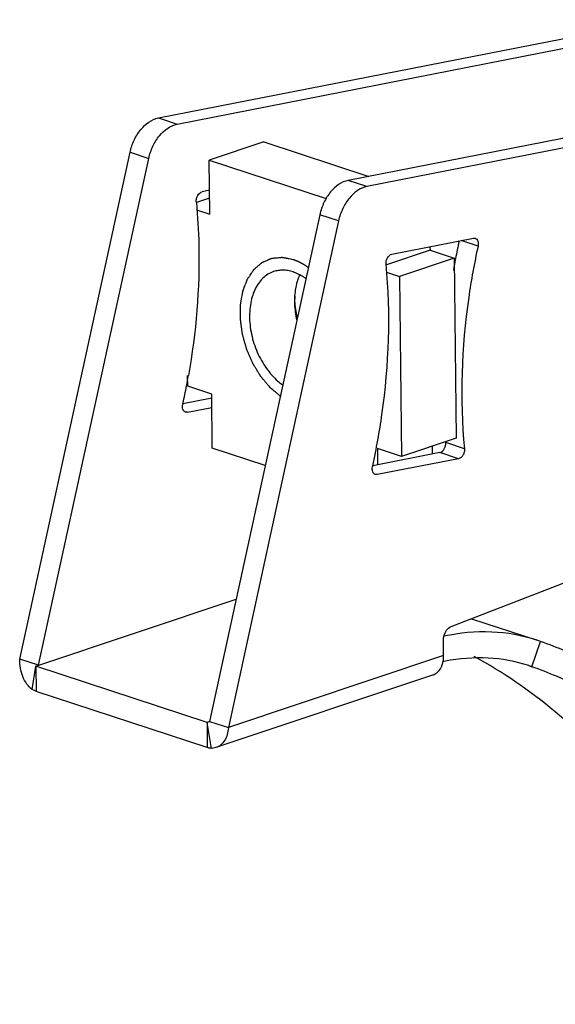
# Model space of a CAD drawing. Units: inches. Extents: x 236 to 656, y -1 to 630.
# Drawn here: x 396 to 400, y 228 to 234 of the extents above; entities that cross this region are included whole.
import ezdxf

# ---------------------------------------------------------------- set-up
doc = ezdxf.new("R2010")
doc.units = ezdxf.units.IN
doc.header["$MEASUREMENT"] = 0

msp = doc.modelspace()

# ---------------------------------------------------------------- linework, layer by layer
at = {"color": 5, "linetype": 'Continuous'}
for p, q in [((397.3789, 233.3987), (400.6636, 234.0426)), ((397.5015, 233.3584), (400.6156, 233.9689)), ((402.4891, 233.7481), (398.6222, 232.99)), ((402.6117, 233.7078), (398.7448, 232.9497)), ((398.0683, 233.2423), (397.7114, 233.1227)), ((398.0683, 233.2423), (398.756, 233.0162)), ((396.4708, 229.8533), (397.1923, 233.1739)), ((396.5934, 229.813), (397.3149, 233.1336)), ((397.7152, 232.769), (397.7114, 233.1227)), ((397.7114, 233.1227), (398.4769, 232.8711)), ((397.7141, 232.8732), (397.6284, 232.8445)), ((397.7135, 232.9247), (397.6652, 232.9153)), ((397.6266, 232.8501), (397.6268, 232.844)), ((397.6266, 232.8501), (397.6271, 232.8441)), ((397.6287, 232.7974), (397.7152, 232.769)), ((398.4356, 232.7652), (397.7141, 229.4446)), ((398.5582, 232.7249), (397.8367, 229.4044)), ((398.9085, 232.5066), (399.4415, 232.6111)), ((399.1575, 232.5554), (399.1577, 232.5317)), ((399.4415, 232.6111), (399.4538, 232.6103)), ((399.1577, 232.5317), (398.8717, 232.4359)), ((399.1577, 232.5317), (399.3153, 232.4799)), ((399.3153, 232.4799), (398.9585, 232.3603)), ((399.3153, 232.4799), (399.3279, 231.3008)), ((398.8719, 232.3888), (398.9585, 232.3603)), ((398.9585, 232.3603), (398.971, 231.1812)), ((397.5702, 231.6417), (397.5694, 231.7108)), ((397.7278, 231.5899), (397.5702, 231.6417)), ((397.7315, 231.2362), (397.7278, 231.5899)), ((397.5387, 231.5291), (397.5375, 231.5221)), ((397.539, 231.5291), (397.5375, 231.5221)), ((397.5387, 231.5291), (397.728, 231.5662)), ((397.5683, 231.4706), (397.556, 231.4713)), ((397.5683, 231.4706), (397.7287, 231.502)), ((399.2962, 230.0665), (402.5784, 231.3374)), ((399.3279, 231.3008), (398.971, 231.1812)), ((399.26, 231.2781), (399.2606, 231.2719)), ((399.2604, 231.2782), (399.2606, 231.2719)), ((398.0786, 231.1221), (397.7315, 231.2362)), ((399.222, 231.2067), (398.782, 231.1204)), ((398.8134, 231.233), (398.8146, 231.1268)), ((398.971, 231.1812), (398.8134, 231.233)), ((399.1714, 231.2484), (399.1719, 231.1969)), ((399.3446, 231.1664), (398.8116, 231.0619)), ((398.7808, 231.1135), (398.7823, 231.1204)), ((398.7808, 231.1135), (398.782, 231.1204)), ((398.8116, 231.0619), (398.7993, 231.0627)), ((396.576, 229.8072), (397.8885, 230.2472)), ((399.4298, 230.1182), (399.8587, 229.9772)), ((399.2466, 229.877), (399.2455, 229.9786)), ((399.8813, 229.9695), (399.8587, 229.9772)), ((396.5934, 229.813), (396.4708, 229.8533)), ((396.5505, 229.6552), (396.576, 229.8072)), ((397.6967, 229.4388), (396.576, 229.8072)), ((399.8251, 229.8038), (399.8041, 229.811)), ((399.1796, 229.7514), (397.7554, 229.2739)), ((397.6985, 229.2737), (396.5778, 229.6421)), ((397.7141, 229.4446), (397.6967, 229.4388)), ((397.7257, 229.2689), (397.6967, 229.4388)), ((397.7141, 229.4446), (397.8367, 229.4044)), ((397.7554, 229.2739), (397.7257, 229.2689))]:
    msp.add_line(p, q, dxfattribs=at)
at = {"color": 9, "linetype": 'Continuous'}
for p, q in [((397.3789, 233.3987), (397.5015, 233.3584)), ((397.1923, 233.1739), (397.3149, 233.1336)), ((398.7448, 232.9497), (398.6222, 232.99)), ((398.5582, 232.7249), (398.4356, 232.7652)), ((399.4723, 232.5595), (399.3626, 232.5956)), ((399.3832, 231.2316), (399.2606, 231.2719)), ((399.3446, 231.1664), (399.222, 231.2067)), ((399.8251, 229.8038), (399.8813, 229.9695)), ((399.2466, 229.877), (397.8367, 229.4044)), ((396.576, 229.8072), (396.5778, 229.6421)), ((399.804, 229.8107), (399.8251, 229.8038)), ((397.6967, 229.4388), (397.6985, 229.2737))]:
    msp.add_line(p, q, dxfattribs=at)
at = {"color": 2, "linetype": 'Continuous'}
msp.add_line((398.2762, 232.1594), (398.2759, 232.1614), dxfattribs=at)
at = {"color": 5, "linetype": 'Continuous'}
for centre, radius, start, end in [((403.9451, 231.5889), 4.7052, 167.67946, 169.1101), ((403.9146, 231.5948), 4.6742, 169.11035, 170.06096), ((398.7622, 232.2009), 0.4925, 176.2903, 178.50967), ((398.9221, 232.2428), 0.6512, 180.89424, 182.52641), ((392.9705, 232.5276), 4.6764, 349.10279, 349.93997), ((392.9421, 232.5331), 4.7053, 347.67947, 349.10242), ((399.501, 228.6202), 1.2429, 101.25609, 102.1157)]:
    msp.add_arc(centre, radius, start, end, dxfattribs=at)
for points, knots in [([(397.1923, 233.1739), (397.1983, 233.2014), (397.2166, 233.2546), (397.2697, 233.3408), (397.3338, 233.3898), (397.3789, 233.3987)], [0, 0, 0, 0, 0.277866, 0.54681, 1, 1, 1, 1]), ([(397.3149, 233.1336), (397.3209, 233.1611), (397.3392, 233.2143), (397.3922, 233.3005), (397.4563, 233.3495), (397.5015, 233.3584)], [0, 0, 0, 0, 0.277866, 0.54681, 1, 1, 1, 1]), ([(398.6222, 232.99), (398.5771, 232.9812), (398.5129, 232.9322), (398.4599, 232.8459), (398.4416, 232.7928), (398.4356, 232.7652)], [0, 0, 0, 0, 0.45319, 0.722134, 1, 1, 1, 1]), ([(398.7448, 232.9497), (398.6996, 232.9409), (398.6355, 232.8919), (398.5825, 232.8057), (398.5642, 232.7525), (398.5582, 232.7249)], [0, 0, 0, 0, 0.45319, 0.722134, 1, 1, 1, 1]), ([(397.6266, 232.8501), (397.6259, 232.8572), (397.6273, 232.872), (397.6369, 232.8969), (397.6531, 232.9129), (397.6652, 232.9153)], [0, 0, 0, 0, 0.265107, 0.539252, 1, 1, 1, 1]), ([(397.6271, 232.8441), (397.6358, 232.7526), (397.6572, 232.3742), (397.6251, 231.9932), (397.575, 231.7107)], [0, 0, 0, 0, 0.242671, 1, 1, 1, 1]), ([(399.4723, 232.5595), (399.4477, 232.4478), (399.368, 232.0103), (399.3518, 231.5603), (399.3832, 231.2316)], [0, 0, 0, 0, 0.257375, 1, 1, 1, 1]), ([(399.4538, 232.6104), (399.4577, 232.6091), (399.4652, 232.6041), (399.4721, 232.5916), (399.4746, 232.5761), (399.4735, 232.5651), (399.4723, 232.5595)], [0, 0, 0, 0, 0.207748, 0.440475, 0.708287, 1, 1, 1, 1]), ([(398.8699, 232.4414), (398.8692, 232.4485), (398.8706, 232.4633), (398.8802, 232.4882), (398.8964, 232.5042), (398.9085, 232.5066)], [0, 0, 0, 0, 0.265107, 0.539252, 1, 1, 1, 1]), ([(398.7823, 231.1204), (398.8066, 231.2316), (398.8853, 231.6668), (398.9012, 232.1145), (398.8699, 232.4414)], [0, 0, 0, 0, 0.257366, 1, 1, 1, 1]), ([(398.1332, 232.3921), (398.1202, 232.3877), (398.0947, 232.3757), (398.0608, 232.3491), (398.0318, 232.3146), (398.0083, 232.273), (397.9907, 232.2253), (397.9793, 232.1727), (397.9745, 232.1162), (397.9761, 232.0572), (397.9843, 231.9969), (397.9988, 231.9367), (398.0193, 231.8779), (398.0454, 231.822), (398.0764, 231.77), (398.1222, 231.7093), (398.1634, 231.6705), (398.1933, 231.6499)], [0, 0, 0, 0, 0.04732, 0.096, 0.147177, 0.201624, 0.259715, 0.321456, 0.386546, 0.454447, 0.52444, 0.595689, 0.667286, 0.738305, 0.807854, 0.875117, 1, 1, 1, 1]), ([(398.2602, 232.3901), (398.2494, 232.3936), (398.2279, 232.3991), (398.1952, 232.4024), (398.1634, 232.4003), (398.143, 232.3954), (398.1332, 232.3921)], [0, 0, 0, 0, 0.262652, 0.514908, 0.759449, 1, 1, 1, 1]), ([(398.3048, 232.3708), (398.3011, 232.3728), (398.2867, 232.3801), (398.2716, 232.3863), (398.2602, 232.3901)], [0, 0, 0, 0, 0.256487, 1, 1, 1, 1]), ([(398.3039, 232.3711), (398.2992, 232.361), (398.2816, 232.3167), (398.2731, 232.269), (398.2708, 232.2328)], [0, 0, 0, 0, 0.235686, 1, 1, 1, 1]), ([(398.3444, 232.3456), (398.3412, 232.348), (398.3284, 232.3571), (398.3151, 232.3653), (398.3048, 232.3708)], [0, 0, 0, 0, 0.255567, 1, 1, 1, 1]), ([(398.2699, 232.2137), (398.2696, 232.2022), (398.27, 232.155), (398.2765, 232.108), (398.2844, 232.0732)], [0, 0, 0, 0, 0.243644, 1, 1, 1, 1]), ([(398.2885, 232.0893), (398.2861, 232.0997), (398.2777, 232.1409), (398.2729, 232.1828), (398.2715, 232.2141)], [0, 0, 0, 0, 0.253678, 1, 1, 1, 1]), ([(397.5559, 231.4713), (397.5521, 231.4725), (397.5446, 231.4776), (397.5377, 231.4901), (397.5352, 231.5055), (397.5363, 231.5166), (397.5375, 231.5221)], [0, 0, 0, 0, 0.207748, 0.440475, 0.708287, 1, 1, 1, 1]), ([(399.222, 231.2067), (399.2341, 231.2091), (399.2503, 231.2251), (399.2599, 231.25), (399.2613, 231.2648), (399.2606, 231.2719)], [0, 0, 0, 0, 0.460748, 0.734893, 1, 1, 1, 1]), ([(399.3832, 231.2316), (399.3839, 231.2245), (399.3825, 231.2097), (399.3729, 231.1848), (399.3567, 231.1688), (399.3446, 231.1664)], [0, 0, 0, 0, 0.265107, 0.539252, 1, 1, 1, 1]), ([(398.7992, 231.0626), (398.7954, 231.0639), (398.7879, 231.0689), (398.781, 231.0814), (398.7785, 231.0969), (398.7796, 231.1079), (398.7808, 231.1135)], [0, 0, 0, 0, 0.207748, 0.440475, 0.708287, 1, 1, 1, 1]), ([(399.2455, 229.9786), (399.2454, 229.9879), (399.2499, 230.0221), (399.2724, 230.0573), (399.2962, 230.0665)], [0, 0, 0, 0, 0.267636, 1, 1, 1, 1]), ([(399.8587, 229.9772), (399.7631, 230.0086), (399.5581, 230.0453), (399.3513, 230.0254), (399.2491, 230.0034)], [0, 0, 0, 0, 0.490493, 1, 1, 1, 1]), ([(401.8941, 227.6951), (401.7981, 227.9691), (401.5718, 228.4829), (401.1777, 229.0498), (400.8129, 229.4186), (400.5224, 229.6487), (400.2122, 229.8353), (399.9928, 229.9301), (399.8813, 229.9695)], [0, 0, 0, 0, 0.27753, 0.533636, 0.654853, 0.772333, 0.887013, 1, 1, 1, 1]), ([(396.5505, 229.6552), (396.5375, 229.665), (396.5136, 229.6909), (396.4876, 229.7389), (396.4719, 229.7946), (396.4696, 229.8339), (396.4708, 229.8533)], [0, 0, 0, 0, 0.220476, 0.47062, 0.736197, 1, 1, 1, 1]), ([(399.2411, 229.8281), (399.2421, 229.8319), (399.2455, 229.848), (399.2467, 229.8645), (399.2466, 229.877)], [0, 0, 0, 0, 0.241091, 1, 1, 1, 1]), ([(399.8041, 229.811), (399.7184, 229.8391), (399.5352, 229.8728), (399.3501, 229.8574), (399.2584, 229.8392)], [0, 0, 0, 0, 0.491119, 1, 1, 1, 1]), ([(401.1537, 227.8225), (401.0653, 228.0467), (400.8612, 228.4737), (400.4656, 229.0451), (399.9952, 229.5202), (399.634, 229.7682), (399.4461, 229.8714)], [0, 0, 0, 0, 0.266062, 0.519906, 0.763517, 1, 1, 1, 1]), ([(399.1796, 229.7514), (399.187, 229.7539), (399.2013, 229.7613), (399.2259, 229.7852), (399.2367, 229.8104), (399.2411, 229.8281)], [0, 0, 0, 0, 0.227148, 0.465172, 1, 1, 1, 1]), ([(401.7798, 227.5919), (401.6867, 227.8584), (401.467, 228.3581), (401.0842, 228.9096), (400.7299, 229.2683), (400.4478, 229.492), (400.1464, 229.6734), (399.9334, 229.7655), (399.8251, 229.8038)], [0, 0, 0, 0, 0.277679, 0.533832, 0.655032, 0.772471, 0.88709, 1, 1, 1, 1]), ([(396.5778, 229.6421), (396.5755, 229.6429), (396.566, 229.6464), (396.5569, 229.6511), (396.5505, 229.6552)], [0, 0, 0, 0, 0.241307, 1, 1, 1, 1]), ([(397.8367, 229.4044), (397.8357, 229.3892), (397.8308, 229.3601), (397.8143, 229.3209), (397.789, 229.2904), (397.7668, 229.2778), (397.7554, 229.2739)], [0, 0, 0, 0, 0.280859, 0.540642, 0.777352, 1, 1, 1, 1]), ([(397.7257, 229.2689), (397.7235, 229.269), (397.7143, 229.2695), (397.7051, 229.2716), (397.6985, 229.2737)], [0, 0, 0, 0, 0.243073, 1, 1, 1, 1])]:
    msp.add_open_spline(points, degree=3, knots=knots, dxfattribs=at)
at = {"color": 2, "linetype": 'Continuous'}
for points, knots in [([(398.1772, 231.5761), (398.1724, 231.5802), (398.1627, 231.5884), (398.1482, 231.6006), (398.1361, 231.6108), (398.1276, 231.6179), (398.1227, 231.622), (398.1191, 231.625), (398.1161, 231.6276), (398.1136, 231.6296), (398.1121, 231.6309), (398.1109, 231.6319), (398.1098, 231.6332), (398.1079, 231.6355), (398.1051, 231.6388), (398.1017, 231.6428), (398.0973, 231.648), (398.0895, 231.6573), (398.0805, 231.6678), (398.0716, 231.6784), (398.0649, 231.6863), (398.0594, 231.6929), (398.0549, 231.6981), (398.0524, 231.7011), (398.0507, 231.7031), (398.0496, 231.7044), (398.0485, 231.7064), (398.047, 231.7087), (398.0451, 231.7118), (398.0427, 231.7156), (398.0371, 231.7249), (398.0285, 231.7388), (398.019, 231.7543), (398.0114, 231.7667), (398.0067, 231.7744), (398.0029, 231.7806), (398.0005, 231.7845), (397.9989, 231.7872), (397.998, 231.7885), (397.9975, 231.7893), (397.997, 231.7906), (397.9962, 231.7925), (397.9947, 231.7959), (397.9928, 231.8002), (397.9898, 231.807), (397.9861, 231.8156), (397.9817, 231.8259), (397.9772, 231.8361), (397.9727, 231.8464), (397.9683, 231.8566), (397.9646, 231.8652), (397.9616, 231.872), (397.9597, 231.8763), (397.9583, 231.8797), (397.9567, 231.8831), (397.9555, 231.8877), (397.954, 231.893), (397.952, 231.9003), (397.9494, 231.9093), (397.9454, 231.9237), (397.9403, 231.9417), (397.9352, 231.9597), (397.932, 231.9714), (397.9304, 231.9768), (397.9297, 231.9795), (397.929, 231.9817), (397.9288, 231.9836), (397.9284, 231.9863), (397.9279, 231.9904), (397.9269, 231.9976), (397.9256, 232.0067), (397.9241, 232.0176), (397.9221, 232.0321), (397.9202, 232.0467), (397.9182, 232.0612), (397.9169, 232.0703), (397.9161, 232.0766), (397.9156, 232.0798), (397.9154, 232.0816), (397.9154, 232.0833), (397.9154, 232.0855), (397.9155, 232.0889), (397.9155, 232.0932), (397.9156, 232.0984), (397.9157, 232.1053), (397.9158, 232.1174), (397.9159, 232.1312), (397.9161, 232.145), (397.9162, 232.1536), (397.9162, 232.1605), (397.9163, 232.1657), (397.9163, 232.17), (397.9163, 232.173), (397.9164, 232.1747), (397.9163, 232.1761), (397.9166, 232.1773), (397.9169, 232.1789), (397.9174, 232.1817), (397.9181, 232.1858), (397.9189, 232.1906), (397.9201, 232.1971), (397.9215, 232.2052), (397.9238, 232.2182), (397.926, 232.2311), (397.928, 232.2425), (397.9292, 232.249), (397.93, 232.2538), (397.9307, 232.2579), (397.9313, 232.2611), (397.9317, 232.2631), (397.9319, 232.2648), (397.9325, 232.2662), (397.9334, 232.2687), (397.9347, 232.2722), (397.9364, 232.2765), (397.9385, 232.2822), (397.9423, 232.2921), (397.9466, 232.3034), (397.951, 232.3148), (397.9537, 232.3218), (397.9558, 232.3275), (397.9574, 232.3318), (397.9588, 232.3353), (397.9599, 232.3381), (397.9605, 232.3399), (397.9611, 232.3413), (397.9616, 232.3428), (397.9626, 232.3442), (397.9637, 232.3459), (397.9653, 232.3482), (397.9672, 232.3511), (397.9703, 232.3557), (397.9742, 232.3615), (397.9804, 232.3707), (397.9866, 232.38), (397.9928, 232.3892), (397.9966, 232.395), (397.9997, 232.3996), (398.0016, 232.4024), (398.003, 232.4045), (398.0037, 232.4055), (398.0041, 232.4061), (398.0046, 232.4064), (398.0052, 232.407), (398.0061, 232.4078), (398.0078, 232.4093), (398.0103, 232.4114), (398.0142, 232.4148), (398.019, 232.419), (398.0249, 232.424), (398.0307, 232.4291), (398.0366, 232.4341), (398.0424, 232.4392), (398.0473, 232.4434), (398.0512, 232.4468), (398.0536, 232.4489), (398.0553, 232.4503), (398.0563, 232.4512), (398.0569, 232.4517), (398.0574, 232.4522), (398.058, 232.4524), (398.0589, 232.4528), (398.0609, 232.4537), (398.0638, 232.4549), (398.0683, 232.4569), (398.074, 232.4594), (398.083, 232.4633), (398.0921, 232.4673), (398.1012, 232.4712), (398.1068, 232.4737), (398.1114, 232.4757), (398.1142, 232.4769), (398.1165, 232.4779), (398.1182, 232.4786), (398.1196, 232.4794), (398.1208, 232.4794), (398.1221, 232.4796), (398.1236, 232.4797), (398.1261, 232.48), (398.1292, 232.4803), (398.133, 232.4806), (398.1379, 232.4812), (398.1442, 232.4818), (398.1541, 232.4828), (398.1641, 232.4838), (398.1728, 232.4847), (398.1778, 232.4852), (398.1815, 232.4855), (398.1846, 232.4859), (398.1868, 232.4861), (398.188, 232.4862), (398.1894, 232.4859), (398.191, 232.4856), (398.1936, 232.4851), (398.1968, 232.4845), (398.2007, 232.4838), (398.2059, 232.4828), (398.2124, 232.4815), (398.2203, 232.4801), (398.2307, 232.4781), (398.2437, 232.4756), (398.2541, 232.4736), (398.2593, 232.4726)], [0, 0, 0, 0, 0.015625, 0.03125, 0.046875, 0.054688, 0.058594, 0.0625, 0.066406, 0.068359, 0.070312, 0.071289, 0.072266, 0.074219, 0.078125, 0.082031, 0.085938, 0.09375, 0.109375, 0.117188, 0.125, 0.132812, 0.136719, 0.140625, 0.141602, 0.142578, 0.144531, 0.146484, 0.148438, 0.152344, 0.15625, 0.171875, 0.1875, 0.195312, 0.203125, 0.207031, 0.210938, 0.212891, 0.213867, 0.214355, 0.214844, 0.216797, 0.21875, 0.222656, 0.226562, 0.234375, 0.242188, 0.25, 0.257812, 0.265625, 0.273438, 0.277344, 0.28125, 0.283203, 0.285156, 0.289062, 0.292969, 0.296875, 0.304688, 0.3125, 0.328125, 0.34375, 0.351562, 0.353516, 0.355469, 0.357422, 0.358398, 0.359375, 0.363281, 0.367188, 0.375, 0.382812, 0.390625, 0.40625, 0.414062, 0.421875, 0.425781, 0.427734, 0.428711, 0.429688, 0.431641, 0.433594, 0.4375, 0.441406, 0.445312, 0.453125, 0.46875, 0.476562, 0.484375, 0.488281, 0.492188, 0.496094, 0.498047, 0.499023, 0.5, 0.500977, 0.501953, 0.503906, 0.507812, 0.511719, 0.515625, 0.523438, 0.53125, 0.546875, 0.554688, 0.558594, 0.5625, 0.566406, 0.568359, 0.570312, 0.571289, 0.572266, 0.574219, 0.578125, 0.582031, 0.585938, 0.59375, 0.609375, 0.617188, 0.625, 0.628906, 0.632812, 0.636719, 0.638672, 0.640625, 0.641602, 0.642578, 0.644531, 0.646484, 0.648438, 0.652344, 0.65625, 0.664062, 0.671875, 0.6875, 0.695312, 0.703125, 0.707031, 0.710938, 0.712891, 0.713867, 0.714355, 0.714844, 0.71582, 0.716797, 0.71875, 0.722656, 0.726562, 0.734375, 0.742188, 0.75, 0.757812, 0.765625, 0.773438, 0.777344, 0.78125, 0.783203, 0.78418, 0.785156, 0.785645, 0.786133, 0.787109, 0.789062, 0.792969, 0.796875, 0.804688, 0.8125, 0.828125, 0.835938, 0.84375, 0.847656, 0.851562, 0.853516, 0.855469, 0.857422, 0.858398, 0.859375, 0.861328, 0.863281, 0.867188, 0.871094, 0.875, 0.882812, 0.890625, 0.90625, 0.914062, 0.917969, 0.921875, 0.925781, 0.927734, 0.928711, 0.929688, 0.931641, 0.933594, 0.9375, 0.941406, 0.945312, 0.953125, 0.960938, 0.96875, 0.984375, 1, 1, 1, 1]), ([(398.2593, 232.4726), (398.2613, 232.4719), (398.2653, 232.4705), (398.2702, 232.4687), (398.2737, 232.4675), (398.2757, 232.4667), (398.2779, 232.4658), (398.2805, 232.4647), (398.2848, 232.4629), (398.2891, 232.4611), (398.2934, 232.4592), (398.2976, 232.4571), (398.3019, 232.455), (398.3061, 232.4529), (398.3093, 232.4514), (398.3125, 232.4496), (398.3167, 232.4473), (398.3209, 232.4449), (398.3252, 232.4426), (398.3294, 232.4401), (398.3336, 232.4374), (398.3377, 232.4348), (398.3404, 232.4332), (398.3425, 232.4319), (398.3446, 232.4304), (398.3485, 232.4278), (398.3539, 232.424), (398.3583, 232.421), (398.3605, 232.4194)], [0, 0, 0, 0, 0.0625, 0.125, 0.15625, 0.171875, 0.1875, 0.21875, 0.25, 0.3125, 0.34375, 0.375, 0.4375, 0.46875, 0.5, 0.53125, 0.5625, 0.625, 0.65625, 0.6875, 0.75, 0.78125, 0.8125, 0.828125, 0.84375, 0.875, 0.9375, 1, 1, 1, 1]), ([(398.2886, 232.0888), (398.2883, 232.0901), (398.2877, 232.0926), (398.287, 232.0958), (398.2866, 232.098), (398.2863, 232.0993), (398.286, 232.1009), (398.2856, 232.1027), (398.285, 232.1057), (398.2842, 232.1094), (398.2831, 232.1153), (398.2817, 232.1227), (398.2802, 232.1316), (398.279, 232.139), (398.2782, 232.1442), (398.2778, 232.1472), (398.2774, 232.1505), (398.2768, 232.1545), (398.2764, 232.1578), (398.2762, 232.1594)], [0, 0, 0, 0, 0.0625, 0.125, 0.15625, 0.171875, 0.1875, 0.21875, 0.25, 0.3125, 0.375, 0.5, 0.625, 0.75, 0.8125, 0.84375, 0.875, 0.9375, 1, 1, 1, 1])]:
    msp.add_open_spline(points, degree=3, knots=knots, dxfattribs=at)
msp.add_open_spline([(398.2759, 232.1614), (398.2746, 232.1732), (398.2721, 232.1968), (398.2713, 232.2201), (398.271, 232.2318)], degree=3, dxfattribs=at)

doc.saveas('drawing.dxf')
